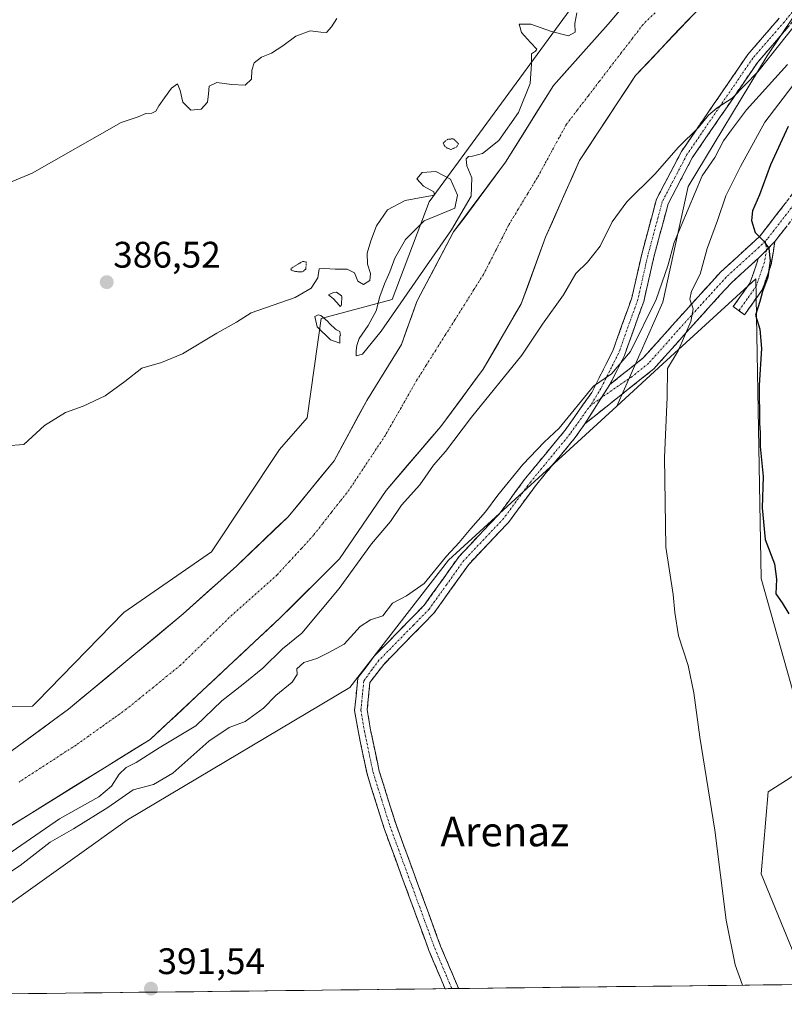
# Model space of a CAD drawing. Units: metres. Extents: x 580293 to 583738, y 4717330 to 4719684.
# Drawn here: x 582849 to 583057, y 4717357 to 4717624 of the extents above; entities that cross this region are included whole.
import ezdxf
from ezdxf.enums import TextEntityAlignment as Align

# ---------------------------------------------------------------- set-up
doc = ezdxf.new("R2010")
doc.units = ezdxf.units.M
doc.header["$MEASUREMENT"] = 0
for name, pattern in [('TRAZO_Y_PUNTO', [1, 0.5, -0.25, 0, -0.25]), ('TRAZOS2', [0.375, 0.25, -0.125]), ('TRAZOSX2', [1.5, 1, -0.5])]:
    doc.linetypes.add(name, pattern=pattern)
for name, color, linetype, lineweight in [('Arbolado forestal CxS', 92, 'Continuous', 0), ('Camino', 19, 'TRAZOSX2', 0), ('Camino Cxs', 19, 'Continuous', 0), ('Camino eje', 19, 'TRAZO_Y_PUNTO', 0), ('Carátula', 7, 'Continuous', 5), ('Corriente natural Cxs', 5, 'Continuous', 13), ('Corriente natural eje', 5, 'TRAZO_Y_PUNTO', 0), ('Corriente natural superficial', 5, 'Continuous', 13), ('Cultivos herbáceos CxS', 92, 'Continuous', 0), ('Curva de nivel maestra', 36, 'Continuous', 30), ('Curva de nivel normal', 36, 'Continuous', 0), ('Curva de nivel normal depresión', 36, 'TRAZOS2', 0), ('Matorral CxS', 135, 'Continuous', 0), ('Municipio CxS', 142, 'Continuous', 0), ('Punto de cota en terreno', 7, 'Continuous', 0), ('Rótulo de punto de cota en terreno', 19, 'Continuous', 0), ('Suelo desnudo CxS', 43, 'Continuous', 0), ('Texto cartográfico', 19, 'Continuous', 0)]:
    doc.layers.add(name, color=color, linetype=linetype, lineweight=lineweight)
doc.styles.add('Arial', font='txt', dxfattribs={"height": 0.2})

# ---------------------------------------------------------------- blocks, each defined once
blk = doc.blocks.new('*U151')
at = {"layer": 'Cultivos herbáceos CxS', "color": 92, "linetype": 'Continuous', "lineweight": 0}
blk.add_polyline3d([(582824.5087, 4717854.2863, 392.4946), (582868.1011, 4717792.7135, 393.8095), (582946.3107, 4717761.9263, 392.956), (582989.9035, 4717749.0975, 391.9919), (583032.2125, 4717737.5519, 386.9532), (583046.3165, 4717719.5941, 385.721), (583030.9297, 4717670.9069, 384.8394), (582960.4105, 4717574.6431, 385.4135), (582950.4023, 4717548.1645, 383.8851), (582931.1699, 4717543.0343, 385.3916), (582927.3227, 4717516.0973, 383.8622), (582919.8293, 4717507.5175, 383.3859), (582901.4315, 4717479.7591, 383.0628), (582877.6765, 4717463.3089, 383.43), (582854.0257, 4717439.1237, 383.004), (582852.8675, 4717437.9393, 383.0812), (582838.8531, 4717437.8493, 383.6487)], dxfattribs=at)
blk = doc.blocks.new('*U152')
at = {"layer": 'Matorral CxS', "color": 135, "linetype": 'Continuous', "lineweight": 0}
blk.add_polyline3d([(583062.65, 4717362.5, 398.13), (583050.43, 4717392.51, 397.25), (583052.33, 4717414.75, 398.44), (583064.53, 4717422.48, 402.72), (583050.43, 4717472.51, 400.23), (583048.99, 4717553.8, 400.3), (583023.78, 4717530.71, 395.2), (583011.27, 4717519.25, 393.8), (583023.72, 4717547.48, 393.73), (583030.6, 4717578.78, 390.35), (583051.99, 4717614.23, 387.78), (583091.87, 4717673.63, 386.83)], dxfattribs=at)
blk = doc.blocks.new('5PATER')
at = {"layer": 'Carátula', "linetype": 'Continuous', "lineweight": 5}
h = blk.add_hatch(color=250, dxfattribs=at)
edge = h.paths.add_edge_path()
edge.add_ellipse((0, 0.01), major_axis=(-1.33, -1.34), ratio=0.999422, start_angle=0, end_angle=360)

msp = doc.modelspace()

# ---------------------------------------------------------------- linework, layer by layer
at = {"layer": 'Arbolado forestal CxS', "color": 92, "linetype": 'Continuous', "lineweight": 0}
for points in [[(582902.3, 4717867.33, 384.3), (582926.68, 4717826.86, 383.47), (582990.94, 4717801.46, 384.46), (583056.17, 4717784.53, 384.51), (583097.1, 4717746.82, 384.14), (583097.53, 4717743.87, 384.23), (583101.68, 4717715.16, 387.45), (583091.87, 4717673.63, 386.83), (583051.99, 4717614.23, 387.78), (583030.6, 4717578.78, 390.35), (583023.72, 4717547.48, 393.73), (583011.27, 4717519.25, 393.8), (582965.67, 4717477.48, 391.17), (582938.88, 4717443.01, 391.77), (582878.62, 4717407.09, 391.7), (582863.71, 4717396.45, 391.71), (582832.25, 4717374, 391.95)], [(582838.85, 4717437.85, 383.65), (582852.87, 4717437.94, 383.08), (582854.03, 4717439.12, 383), (582877.68, 4717463.31, 383.43), (582901.43, 4717479.76, 383.06), (582919.83, 4717507.52, 383.39), (582927.32, 4717516.1, 383.86), (582931.17, 4717543.03, 385.39), (582950.4, 4717548.16, 383.89), (582960.41, 4717574.64, 385.41), (583030.93, 4717670.91, 384.84), (583046.32, 4717719.59, 385.72), (583032.21, 4717737.55, 386.95), (582989.9, 4717749.1, 391.99), (582946.31, 4717761.93, 392.96), (582868.1, 4717792.71, 393.81), (582824.51, 4717854.29, 392.49)], [(582824.51, 4717854.29, 392.49), (582868.1, 4717792.71, 393.81), (582946.31, 4717761.93, 392.96), (582989.9, 4717749.1, 391.99), (583032.21, 4717737.55, 386.95), (583046.32, 4717719.59, 385.72), (583030.93, 4717670.91, 384.84), (582960.41, 4717574.64, 385.41), (582950.4, 4717548.16, 383.89), (582931.17, 4717543.03, 385.39), (582927.32, 4717516.1, 383.86), (582919.83, 4717507.52, 383.39), (582901.43, 4717479.76, 383.06), (582877.68, 4717463.31, 383.43), (582854.03, 4717439.12, 383), (582852.87, 4717437.94, 383.08), (582838.85, 4717437.85, 383.65)], [(583097.53, 4717743.87, 384.23), (583101.68, 4717715.16, 387.45), (583091.87, 4717673.63, 386.83), (583051.99, 4717614.23, 387.78), (583030.6, 4717578.78, 390.35), (583023.72, 4717547.48, 393.73), (583011.27, 4717519.25, 393.8)], [(583020.8, 4717636.8, 380.58), (583008.92, 4717622.8, 380.42), (582994.07, 4717606.14, 382.29), (582981.13, 4717585.37, 381.35), (582967.05, 4717566.47, 382.12), (582957.1, 4717547.61, 380.92), (582952.9, 4717535.93, 380.92), (582943.47, 4717520.83, 381.02), (582934.62, 4717504.42, 381.55), (582922.2, 4717489.28, 382.38), (582908.25, 4717476.01, 381.7), (582893.74, 4717462.92, 381.41), (582862.64, 4717437.1, 381.5), (582846.06, 4717424.93, 381.14)], [(583020.8, 4717636.8, 380.58), (583008.92, 4717622.8, 380.42), (582994.07, 4717606.14, 382.29), (582981.13, 4717585.37, 381.35), (582967.05, 4717566.47, 382.12), (582957.1, 4717547.61, 380.92), (582952.9, 4717535.93, 380.92), (582943.47, 4717520.83, 381.02), (582934.62, 4717504.42, 381.55), (582922.2, 4717489.28, 382.38), (582908.25, 4717476.01, 381.7), (582893.74, 4717462.92, 381.41), (582862.64, 4717437.1, 381.5), (582846.06, 4717424.93, 381.14)], [(582839.29, 4717400.72, 382.57), (582884.81, 4717428.93, 384.85), (582920.14, 4717461.93, 382.57), (582936.13, 4717477.84, 384.3), (582948.71, 4717496.36, 383.83), (582963.56, 4717513.76, 383.81), (582975.05, 4717529.26, 383.73), (582985.38, 4717547, 382.89), (582991.97, 4717565.08, 382.04), (583001.15, 4717585.82, 381.66), (583016.32, 4717608.86, 381.8), (583037.12, 4717630.83, 381)], [(583037.12, 4717630.83, 381), (583016.32, 4717608.86, 381.8), (583001.15, 4717585.82, 381.66), (582991.97, 4717565.08, 382.04), (582985.38, 4717547, 382.89), (582975.05, 4717529.26, 383.73), (582963.56, 4717513.76, 383.81), (582948.71, 4717496.36, 383.83), (582936.13, 4717477.84, 384.3), (582920.14, 4717461.93, 382.57), (582884.81, 4717428.93, 384.85), (582839.29, 4717400.72, 382.57)], [(583011.27, 4717519.25, 393.8), (582965.67, 4717477.48, 391.17), (582938.88, 4717443.01, 391.77), (582878.62, 4717407.09, 391.7), (582863.71, 4717396.45, 391.71), (582832.25, 4717374, 391.95), (582817.85, 4717373.23, 391.6), (582783.93, 4717365.68, 391.14), (582771.29, 4717359.47, 390.69), (582708.99, 4717373.85, 388.21), (582666.33, 4717386.4, 385.3), (582624.09, 4717398.82, 385.13), (582599.12, 4717394.25, 384.46), (582598.2, 4717378.94, 384.28), (582606.76, 4717357.11, 384.38)]]:
    msp.add_polyline3d(points, dxfattribs=at)
at = {"layer": 'Camino', "color": 19, "linetype": 'TRAZOSX2', "lineweight": 0}
for points in [[(583066.42, 4717633.01), (583057.93, 4717622.27), (583049.46, 4717612.52), (583031.74, 4717586.58), (583025.18, 4717574.08), (583021.31, 4717559.64), (583018.58, 4717547.65), (583013.32, 4717532.95), (583009.37, 4717525.11)], [(582964.72, 4717361.34), (582960.36, 4717371.67), (582948.21, 4717404.77), (582943.57, 4717419.55), (582941.21, 4717430.78), (582940.21, 4717436.78), (582940.96, 4717444.56), (582941.07, 4717445.61), (582945.51, 4717451.47), (582959.08, 4717465.3), (582968.52, 4717478.53), (582979.3, 4717489.89), (582986.52, 4717499.72), (582997.28, 4717512.77), (583004.5, 4717522.98), (583010.21, 4717534.29), (583015.33, 4717548.6), (583018.03, 4717560.45), (583022.01, 4717575.32), (583028.83, 4717588.33), (583046.78, 4717614.59), (583055.32, 4717624.43)], [(583009.37, 4717525.11), (583018.44, 4717532.34), (583029.95, 4717545.21), (583039.43, 4717555.63), (583050.03, 4717565.3), (583059.67, 4717577.78), (583069.87, 4717590.64), (583093.45, 4717616.58), (583099.06, 4717619.07), (583101.49, 4717619.09), (583106.21, 4717617.07), (583107.02, 4717610.33), (583106.92, 4717601.69), (583109.48, 4717592.69), (583110.65, 4717590.75), (583112.91, 4717588.63), (583115.37, 4717585.92), (583123.13, 4717584.04), (583133.09, 4717584.3), (583143.69, 4717586.16), (583150.84, 4717585.75), (583160.1, 4717584.56), (583173.64, 4717583.25)], [(583173.53, 4717581.25), (583159.87, 4717582.57), (583150.65, 4717583.76), (583143.81, 4717584.15), (583133.29, 4717582.31), (583122.92, 4717582.04), (583114.31, 4717584.12), (583111.48, 4717587.22), (583109.26, 4717589.32), (583107.1, 4717590.99), (583102.79, 4717600.97), (583102.9, 4717610.1), (583102.4, 4717614.22), (583100.67, 4717614.97), (583099.95, 4717614.96), (583095.91, 4717613.17), (583073, 4717587.97), (583062.91, 4717575.24), (583054.12, 4717563.86)], [(583054.12, 4717563.86), (583053.11, 4717557.63), (583050.73, 4717550.86), (583045.92, 4717544.05), (583044.38, 4717545.14)], [(583049.55, 4717559.29), (583042.34, 4717552.72), (583033.01, 4717542.46), (583021.28, 4717529.34), (583002.63, 4717514.48)], [(583044.38, 4717545.14), (583042.83, 4717546.23), (583047.34, 4717552.6), (583049.43, 4717558.57), (583049.55, 4717559.29)], [(583002.63, 4717514.48), (582999.97, 4717510.72), (582989.19, 4717497.64), (582981.9, 4717487.72), (582971.14, 4717476.37), (582961.68, 4717463.12), (582953.19, 4717454.46), (582948.08, 4717449.25), (582944.34, 4717444.33), (582943.62, 4717436.9), (582944.52, 4717431.51), (582946.88, 4717420.29), (582951.42, 4717405.86), (582963.5, 4717372.91), (582968.38, 4717361.38)], [(582966.55, 4717361.36), (582964.72, 4717361.34)], [(582968.38, 4717361.38), (582966.55, 4717361.36)]]:
    msp.add_lwpolyline(points, dxfattribs=at)
at = {"layer": 'Camino Cxs', "color": 19, "linetype": 'Continuous', "lineweight": 0}
for points in [[(583054.12, 4717563.86), (583049.55, 4717559.29)], [(583009.37, 4717525.11), (583002.63, 4717514.48)]]:
    msp.add_lwpolyline(points, dxfattribs=at)
for points in [[(583057.93, 4717622.27, 385.07), (583055.11, 4717619.02, 384.7), (583052.28, 4717615.77, 384.87), (583049.46, 4717612.52, 384.86), (583046.93, 4717608.81, 384.8), (583044.4, 4717605.11, 385.13), (583041.87, 4717601.4, 385.25), (583039.33, 4717597.7, 385.51), (583036.8, 4717593.99, 385.51), (583034.27, 4717590.29, 385.86), (583031.74, 4717586.58, 386.22), (583029.55, 4717582.41, 386.86), (583027.37, 4717578.25, 386.96), (583025.18, 4717574.08, 386.97), (583023.89, 4717569.27, 387.37), (583022.6, 4717564.45, 387.75), (583021.31, 4717559.64, 387.59), (583020.4, 4717555.64, 387.8), (583019.49, 4717551.65, 388.13), (583018.58, 4717547.65, 388.65), (583017.27, 4717543.98, 389.02), (583015.95, 4717540.3, 389.17), (583014.64, 4717536.63, 389.51), (583013.32, 4717532.95, 389.83), (583011.35, 4717529.03, 389.91), (583009.37, 4717525.11, 390.27), (583007.12, 4717521.57, 390.5), (583004.88, 4717518.02, 390.58), (583002.63, 4717514.48, 390.82), (582999.97, 4717510.72, 391.23), (582997.28, 4717507.45, 391.35), (582994.58, 4717504.18, 391.46), (582991.89, 4717500.91, 391.42), (582989.19, 4717497.64, 391.61), (582986.76, 4717494.33, 391.65), (582984.33, 4717491.03, 391.68), (582981.9, 4717487.72, 391.65), (582979.21, 4717484.88, 391.61), (582976.52, 4717482.05, 391.62), (582973.83, 4717479.21, 391.58), (582971.14, 4717476.37, 391.44), (582968.78, 4717473.06, 391.48), (582966.41, 4717469.75, 391.46), (582964.05, 4717466.43, 391.51), (582961.68, 4717463.12, 391.6), (582958.85, 4717460.23, 391.5), (582956.02, 4717457.35, 391.43), (582953.19, 4717454.46, 391.48), (582950.64, 4717451.86, 391.53), (582948.08, 4717449.25, 391.64), (582946.21, 4717446.79, 391.7), (582944.34, 4717444.33, 391.78), (582943.98, 4717440.62, 391.85), (582943.62, 4717436.9, 391.86), (582944.07, 4717434.21, 391.93), (582944.52, 4717431.51, 391.93), (582945.31, 4717427.77, 391.92), (582946.09, 4717424.03, 391.96), (582946.88, 4717420.29, 391.94), (582948.02, 4717416.68, 391.92), (582949.15, 4717413.08, 391.9), (582950.29, 4717409.47, 391.85), (582951.42, 4717405.86, 391.84), (582952.93, 4717401.74, 391.8), (582954.44, 4717397.62, 391.79), (582955.95, 4717393.5, 391.82), (582957.46, 4717389.39, 391.8), (582958.97, 4717385.27, 391.8), (582960.48, 4717381.15, 391.8), (582961.99, 4717377.03, 391.79), (582963.5, 4717372.91, 391.78), (582965.12, 4717369.09, 391.71), (582966.73, 4717365.27, 391.7), (582968.35, 4717361.46, 391.7), (582968.38, 4717361.38, 391.7), (582964.72, 4717361.34, 391.63), (582963.27, 4717364.78, 391.63), (582961.81, 4717368.22, 391.64), (582960.36, 4717371.67, 391.71), (582958.84, 4717375.81, 391.75), (582957.32, 4717379.95, 391.77), (582955.8, 4717384.08, 391.74), (582954.29, 4717388.22, 391.71), (582952.77, 4717392.36, 391.72), (582951.25, 4717396.5, 391.71), (582949.73, 4717400.63, 391.72), (582948.21, 4717404.77, 391.74), (582947.05, 4717408.47, 391.7), (582945.89, 4717412.16, 391.7), (582944.73, 4717415.86, 391.74), (582943.57, 4717419.55, 391.73), (582942.78, 4717423.29, 391.69), (582942, 4717427.04, 391.64), (582941.21, 4717430.78, 391.61), (582940.71, 4717433.78, 391.62), (582940.21, 4717436.78, 391.61), (582940.59, 4717440.67, 391.59), (582940.96, 4717444.56, 391.56), (582941.07, 4717445.61, 391.55), (582943.29, 4717448.54, 391.54), (582945.51, 4717451.47, 391.46), (582948.9, 4717454.93, 391.17), (582952.3, 4717458.39, 391.11), (582955.69, 4717461.84, 391), (582959.08, 4717465.3, 390.98), (582961.44, 4717468.61, 390.95), (582963.8, 4717471.92, 390.8), (582966.16, 4717475.22, 390.92), (582968.52, 4717478.53, 390.94), (582971.22, 4717481.37, 390.77), (582973.91, 4717484.21, 390.72), (582976.61, 4717487.05, 390.8), (582979.3, 4717489.89, 390.78), (582981.71, 4717493.17, 391.01), (582984.11, 4717496.44, 390.82), (582986.52, 4717499.72, 391.2), (582989.21, 4717502.98, 390.96), (582991.9, 4717506.25, 390.43), (582994.59, 4717509.51, 390.24), (582997.28, 4717512.77, 390.08), (582999.69, 4717516.17, 390.04), (583002.09, 4717519.58, 390.14), (583004.5, 4717522.98, 389.91), (583006.4, 4717526.75, 389.72), (583008.31, 4717530.52, 389.4), (583010.21, 4717534.29, 389.23), (583011.49, 4717537.87, 389.01), (583012.77, 4717541.45, 388.65), (583014.05, 4717545.02, 388.29), (583015.33, 4717548.6, 388.04), (583016.23, 4717552.55, 387.73), (583017.13, 4717556.5, 387.38), (583018.03, 4717560.45, 387.15), (583019.03, 4717564.17, 387), (583020.02, 4717567.89, 386.9), (583021.02, 4717571.6, 386.83), (583022.01, 4717575.32, 386.5), (583024.28, 4717579.66, 385.99), (583026.56, 4717583.99, 386.25), (583028.83, 4717588.33, 385.46), (583031.39, 4717592.08, 384.91), (583033.96, 4717595.83, 384.59), (583036.52, 4717599.58, 384.61), (583039.09, 4717603.34, 384.23), (583041.65, 4717607.09, 384.07), (583044.22, 4717610.84, 384.09), (583046.78, 4717614.59, 384.36), (583049.63, 4717617.87, 384.25), (583052.47, 4717621.15, 384.6), (583055.32, 4717624.43, 384.44)], [(583057.05, 4717567.65, 401.52), (583054.12, 4717563.86, 400.65), (583051.84, 4717561.58, 399.7), (583049.55, 4717559.29, 398.91), (583045.95, 4717556.01, 398.11), (583042.34, 4717552.72, 396.94), (583039.23, 4717549.3, 396.44), (583036.12, 4717545.88, 395.78), (583033.01, 4717542.46, 395.24), (583030.08, 4717539.18, 394.84), (583027.15, 4717535.9, 394.31), (583024.21, 4717532.62, 393.76), (583021.28, 4717529.34, 393.72), (583017.55, 4717526.37, 392.51), (583013.82, 4717523.4, 392.06), (583010.09, 4717520.42, 391.87), (583006.36, 4717517.45, 390.84), (583002.63, 4717514.48, 390.82), (583004.88, 4717518.02, 390.58), (583007.12, 4717521.57, 390.5), (583009.37, 4717525.11, 390.27), (583012.39, 4717527.52, 390.36), (583015.42, 4717529.93, 390.53), (583018.44, 4717532.34, 391.25), (583021.32, 4717535.56, 392.12), (583024.2, 4717538.78, 392.88), (583027.07, 4717541.99, 393.98), (583029.95, 4717545.21, 394.52), (583033.11, 4717548.68, 395.13), (583036.27, 4717552.16, 395.73), (583039.43, 4717555.63, 396.38), (583042.96, 4717558.85, 397.51), (583046.5, 4717562.08, 398.61), (583050.03, 4717565.3, 399.77), (583052.44, 4717568.42, 400.87), (583054.85, 4717571.54, 401.58), (583057.26, 4717574.66, 402.43)]]:
    msp.add_polyline3d(points, dxfattribs=at)
msp.add_polyline3d([(583049.55, 4717559.29, 398.91), (583051.84, 4717561.58, 399.7), (583054.12, 4717563.86, 400.65), (583053.62, 4717560.75, 400.47), (583053.11, 4717557.63, 400.26), (583051.92, 4717554.25, 400.02), (583050.73, 4717550.86, 399.87), (583048.33, 4717547.46, 398.81), (583045.92, 4717544.05, 397.8), (583042.83, 4717546.23, 397.34), (583045.09, 4717549.42, 397.69), (583047.34, 4717552.6, 398.56), (583048.39, 4717555.59, 398.79), (583049.43, 4717558.57, 398.8), (583049.55, 4717559.29, 398.91)], close=True, dxfattribs=at)
at = {"layer": 'Camino eje', "color": 19, "linetype": 'TRAZO_Y_PUNTO', "lineweight": 0}
for points in [[(583060.87, 4717628.72), (583056.63, 4717623.35), (583052.39, 4717618.48), (583048.12, 4717613.56), (583039.15, 4717600.43), (583030.29, 4717587.46), (583027.01, 4717581.21), (583023.6, 4717574.7), (583021.61, 4717567.27), (583019.67, 4717560.05), (583016.96, 4717548.13), (583011.77, 4717533.62), (583009.79, 4717529.7), (583006.94, 4717524.05), (583004.16, 4717519.39)], [(583061.29, 4717576.51), (583052.08, 4717564.58), (583051.56, 4717564.04)], [(583051.56, 4717564.04), (583049.79, 4717562.3), (583040.89, 4717554.18), (583031.48, 4717543.84), (583019.86, 4717530.84), (583015.33, 4717527.23), (583008.07, 4717522.26), (583007.12, 4717521.57)], [(583051.56, 4717564.04), (583051.84, 4717561.58)], [(583051.84, 4717561.58), (583051.3, 4717558.28), (583050.23, 4717555.12), (583049.04, 4717551.73), (583046.63, 4717548.33), (583044.38, 4717545.14)], [(583007.12, 4717521.57), (583004.16, 4717519.39)], [(583004.16, 4717519.39), (583003.57, 4717518.73), (582998.63, 4717511.75), (582987.86, 4717498.68), (582980.6, 4717488.81), (582975.22, 4717483.13), (582969.83, 4717477.45), (582965.11, 4717470.84), (582960.38, 4717464.21), (582956.14, 4717459.88), (582946.8, 4717450.36), (582944.93, 4717447.9), (582942.68, 4717444.71), (582942.29, 4717440.73), (582941.92, 4717436.84), (582942.87, 4717431.12), (582944.03, 4717425.59), (582945.22, 4717419.95), (582947.55, 4717412.53), (582949.82, 4717405.32), (582955.86, 4717388.84), (582961.93, 4717372.29), (582964.11, 4717367.12), (582966.55, 4717361.36)]]:
    msp.add_lwpolyline(points, dxfattribs=at)
at = {"layer": 'Corriente natural Cxs', "color": 5, "linetype": 'Continuous', "lineweight": 13}
for points in [[(583031.18, 4717624.55, 380.66), (583028.21, 4717621.41, 380.98), (583025.23, 4717618.28, 380.99), (583022.26, 4717615.14, 380.96), (583019.29, 4717612, 381), (583016.32, 4717608.86, 380.92), (583013.79, 4717605.02, 381.18), (583011.26, 4717601.18, 381.11), (583008.74, 4717597.34, 381.24), (583006.21, 4717593.5, 381.36), (583003.68, 4717589.66, 380.96), (583001.15, 4717585.82, 380.75), (582999.31, 4717581.67, 380.83), (582997.48, 4717577.52, 380.91), (582995.64, 4717573.38, 380.98), (582993.81, 4717569.23, 381.28), (582991.97, 4717565.08, 381.16), (582990.32, 4717560.56, 380.92), (582988.68, 4717556.04, 381.09), (582987.03, 4717551.52, 381.14), (582985.38, 4717547, 381.44), (582983.31, 4717543.45, 381.75), (582981.25, 4717539.9, 381.24), (582979.18, 4717536.36, 381.58), (582977.12, 4717532.81, 381.64), (582975.05, 4717529.26, 381.92), (582972.18, 4717525.39, 382), (582969.31, 4717521.51, 382.22), (582966.43, 4717517.64, 381.95), (582963.56, 4717513.76, 382.2), (582960.59, 4717510.28, 382.14), (582957.62, 4717506.8, 382.33), (582954.65, 4717503.32, 382.27), (582951.68, 4717499.84, 382.18), (582948.71, 4717496.36, 382.47), (582946.19, 4717492.66, 382.57), (582943.68, 4717488.95, 382.34), (582941.16, 4717485.25, 381.71), (582938.65, 4717481.54, 382.08), (582936.13, 4717477.84, 381.88), (582932.93, 4717474.66, 381.73), (582929.73, 4717471.48, 381.54), (582926.54, 4717468.29, 381.35), (582923.34, 4717465.11, 381.58), (582920.14, 4717461.93, 381.66), (582916.61, 4717458.63, 381.79), (582913.07, 4717455.33, 381.93), (582909.54, 4717452.03, 382.05), (582906.01, 4717448.73, 382), (582902.48, 4717445.43, 381.87), (582898.94, 4717442.13, 381.53), (582895.41, 4717438.83, 381.02), (582891.88, 4717435.53, 381.19), (582888.34, 4717432.23, 381.43), (582884.81, 4717428.93, 382.04), (582880.67, 4717426.37, 382.37), (582876.53, 4717423.8, 383.27), (582872.4, 4717421.24, 382.13), (582868.26, 4717418.67, 381.86), (582864.12, 4717416.11, 381.72), (582859.98, 4717413.54, 381.58), (582855.84, 4717410.98, 381.74), (582851.7, 4717408.41, 381.99), (582847.57, 4717405.85, 381.85)], [(582849.38, 4717427.36, 382.03), (582852.69, 4717429.8, 381.97), (582856.01, 4717432.23, 382.13), (582859.32, 4717434.67, 382.31), (582862.64, 4717437.1, 382.01), (582866.1, 4717439.97, 382.21), (582869.55, 4717442.84, 382.47), (582873.01, 4717445.71, 382.56), (582876.46, 4717448.58, 382.29), (582879.92, 4717451.44, 382.4), (582883.37, 4717454.31, 382.33), (582886.83, 4717457.18, 382.07), (582890.28, 4717460.05, 382.02), (582893.74, 4717462.92, 382.02), (582897.37, 4717466.19, 382.04), (582901, 4717469.47, 382.07), (582904.62, 4717472.74, 382.14), (582908.25, 4717476.01, 382.06), (582911.74, 4717479.33, 381.58), (582915.23, 4717482.65, 381.8), (582918.71, 4717485.96, 382.19), (582922.2, 4717489.28, 382.44), (582925.31, 4717493.07, 382.23), (582928.41, 4717496.85, 381.86), (582931.52, 4717500.64, 381.7), (582934.62, 4717504.42, 381.63), (582936.83, 4717508.52, 381.73), (582939.05, 4717512.63, 382), (582941.26, 4717516.73, 381.34), (582943.47, 4717520.83, 381.66), (582945.83, 4717524.61, 382.25), (582948.19, 4717528.38, 382.01), (582950.54, 4717532.16, 381.99), (582952.9, 4717535.93, 381.89), (582954.3, 4717539.82, 381.97), (582955.7, 4717543.72, 381.72), (582957.1, 4717547.61, 382.84), (582959.09, 4717551.38, 383.06), (582961.08, 4717555.15, 382.72), (582963.07, 4717558.93, 383.01), (582965.06, 4717562.7, 383.31), (582967.05, 4717566.47, 383.35), (582969.87, 4717570.25, 383.27), (582972.68, 4717574.03, 383.08), (582975.5, 4717577.81, 382.75), (582978.31, 4717581.59, 382.31), (582981.13, 4717585.37, 381.97), (582983.72, 4717589.52, 382.44), (582986.31, 4717593.68, 382.29), (582988.89, 4717597.83, 382.51), (582991.48, 4717601.99, 382.18), (582994.07, 4717606.14, 382.55), (582997.04, 4717609.47, 382.47), (583000.01, 4717612.8, 382.17), (583002.98, 4717616.14, 382.01), (583005.95, 4717619.47, 381.71), (583008.92, 4717622.8, 381.45), (583011.89, 4717626.3, 380.78)]]:
    msp.add_polyline3d(points, dxfattribs=at)
at = {"layer": 'Corriente natural eje', "color": 5, "linetype": 'TRAZO_Y_PUNTO', "lineweight": 0}
msp.add_polyline3d([(583021.63, 4717625.9, 380.47), (583018.39, 4717622.73, 380.46), (583015.43, 4717618.87, 380.46), (583012.46, 4717615, 380.52), (583009.5, 4717611.14, 380.66), (583006.53, 4717607.28, 380.91), (583003.57, 4717603.42, 381.32), (583000.6, 4717599.55, 381.54), (582997.64, 4717595.69, 381.56), (582995.66, 4717592.06, 381.39), (582993.68, 4717588.43, 381.24), (582991.69, 4717584.79, 381.12), (582989.71, 4717581.16, 381.01), (582987.12, 4717576.88, 380.98), (582984.54, 4717572.61, 381.09), (582981.95, 4717568.33, 381.24), (582980.25, 4717564.98, 381.26), (582978.54, 4717561.64, 381.26), (582976.84, 4717558.29, 381.26), (582975.13, 4717554.94, 381.24), (582972.54, 4717550.84, 381.2), (582969.96, 4717546.74, 381.14), (582967.37, 4717542.64, 381.01), (582964.78, 4717538.54, 380.97), (582962.19, 4717534.44, 381.03), (582959.61, 4717530.34, 381.12), (582957.02, 4717526.24, 381.18), (582954.9, 4717522.51, 381.24), (582952.78, 4717518.79, 381.18), (582950.65, 4717515.06, 381.16), (582948.53, 4717511.33, 381.23), (582946.08, 4717507.65, 381.34), (582943.63, 4717503.97, 381.45), (582941.18, 4717500.28, 381.56), (582938.73, 4717496.6, 381.65), (582936.32, 4717493.53, 381.67), (582933.91, 4717490.46, 381.69), (582931.5, 4717487.38, 381.74), (582929.09, 4717484.31, 381.76), (582925.81, 4717480.71, 381.64), (582922.52, 4717477.12, 381.5), (582919.24, 4717473.52, 381.44), (582915.99, 4717470.63, 381.54), (582912.73, 4717467.73, 381.65), (582909.48, 4717464.84, 381.73), (582906.22, 4717461.94, 381.74), (582902.92, 4717458.72, 381.61), (582899.62, 4717455.5, 381.37), (582896.32, 4717452.27, 381.03), (582893.02, 4717449.05, 381.11), (582889.34, 4717446.06, 381.2), (582885.67, 4717443.07, 381.14), (582881.99, 4717440.08, 380.98), (582878.31, 4717437.09, 381.05), (582874.91, 4717434.67, 381.06), (582871.51, 4717432.24, 381.29), (582868.1, 4717429.82, 381.42), (582864.7, 4717427.39, 381.43), (582860.84, 4717424.89, 381.32), (582856.97, 4717422.38, 381.16), (582853.11, 4717419.88, 381.3), (582849.25, 4717417.37, 381.25)], dxfattribs=at)
at = {"layer": 'Corriente natural superficial', "color": 5, "linetype": 'Continuous', "lineweight": 13}
for points in [[(583031.18, 4717624.55, 380.66), (583028.21, 4717621.41, 380.98), (583025.23, 4717618.28, 380.99), (583022.26, 4717615.14, 380.96), (583019.29, 4717612, 381), (583016.32, 4717608.86, 380.92), (583013.79, 4717605.02, 381.18), (583011.26, 4717601.18, 381.11), (583008.74, 4717597.34, 381.24), (583006.21, 4717593.5, 381.36), (583003.68, 4717589.66, 380.96), (583001.15, 4717585.82, 380.75), (582999.31, 4717581.67, 380.83), (582997.48, 4717577.52, 380.91), (582995.64, 4717573.38, 380.98), (582993.81, 4717569.23, 381.28), (582991.97, 4717565.08, 381.16), (582990.32, 4717560.56, 380.92), (582988.68, 4717556.04, 381.09), (582987.03, 4717551.52, 381.14), (582985.38, 4717547, 381.44), (582983.31, 4717543.45, 381.75), (582981.25, 4717539.9, 381.24), (582979.18, 4717536.36, 381.58), (582977.12, 4717532.81, 381.64), (582975.05, 4717529.26, 381.92), (582972.18, 4717525.39, 382), (582969.31, 4717521.51, 382.22), (582966.43, 4717517.64, 381.95), (582963.56, 4717513.76, 382.2), (582960.59, 4717510.28, 382.14), (582957.62, 4717506.8, 382.33), (582954.65, 4717503.32, 382.27), (582951.68, 4717499.84, 382.18), (582948.71, 4717496.36, 382.47), (582946.19, 4717492.66, 382.57), (582943.68, 4717488.95, 382.34), (582941.16, 4717485.25, 381.71), (582938.65, 4717481.54, 382.08), (582936.13, 4717477.84, 381.88), (582932.93, 4717474.66, 381.73), (582929.73, 4717471.48, 381.54), (582926.54, 4717468.29, 381.35), (582923.34, 4717465.11, 381.58), (582920.14, 4717461.93, 381.66), (582916.61, 4717458.63, 381.79), (582913.07, 4717455.33, 381.93), (582909.54, 4717452.03, 382.05), (582906.01, 4717448.73, 382), (582902.48, 4717445.43, 381.87), (582898.94, 4717442.13, 381.53), (582895.41, 4717438.83, 381.02), (582891.88, 4717435.53, 381.19), (582888.34, 4717432.23, 381.43), (582884.81, 4717428.93, 382.04), (582880.67, 4717426.37, 382.37), (582876.53, 4717423.8, 383.27), (582872.4, 4717421.24, 382.13), (582868.26, 4717418.67, 381.86), (582864.12, 4717416.11, 381.72), (582859.98, 4717413.54, 381.58), (582855.84, 4717410.98, 381.74), (582851.7, 4717408.41, 381.99), (582847.57, 4717405.85, 381.85)], [(582849.38, 4717427.36, 382.03), (582852.69, 4717429.8, 381.97), (582856.01, 4717432.23, 382.13), (582859.32, 4717434.67, 382.31), (582862.64, 4717437.1, 382.01), (582866.1, 4717439.97, 382.21), (582869.55, 4717442.84, 382.47), (582873.01, 4717445.71, 382.56), (582876.46, 4717448.58, 382.29), (582879.92, 4717451.44, 382.4), (582883.37, 4717454.31, 382.33), (582886.83, 4717457.18, 382.07), (582890.28, 4717460.05, 382.02), (582893.74, 4717462.92, 382.02), (582897.37, 4717466.19, 382.04), (582901, 4717469.47, 382.07), (582904.62, 4717472.74, 382.14), (582908.25, 4717476.01, 382.06), (582911.74, 4717479.33, 381.58), (582915.23, 4717482.65, 381.8), (582918.71, 4717485.96, 382.19), (582922.2, 4717489.28, 382.44), (582925.31, 4717493.07, 382.23), (582928.41, 4717496.85, 381.86), (582931.52, 4717500.64, 381.7), (582934.62, 4717504.42, 381.63), (582936.83, 4717508.52, 381.73), (582939.05, 4717512.63, 382), (582941.26, 4717516.73, 381.34), (582943.47, 4717520.83, 381.66), (582945.83, 4717524.61, 382.25), (582948.19, 4717528.38, 382.01), (582950.54, 4717532.16, 381.99), (582952.9, 4717535.93, 381.89), (582954.3, 4717539.82, 381.97), (582955.7, 4717543.72, 381.72), (582957.1, 4717547.61, 382.84), (582959.09, 4717551.38, 383.06), (582961.08, 4717555.15, 382.72), (582963.07, 4717558.93, 383.01), (582965.06, 4717562.7, 383.31), (582967.05, 4717566.47, 383.35), (582969.87, 4717570.25, 383.27), (582972.68, 4717574.03, 383.08), (582975.5, 4717577.81, 382.75), (582978.31, 4717581.59, 382.31), (582981.13, 4717585.37, 381.97), (582983.72, 4717589.52, 382.44), (582986.31, 4717593.68, 382.29), (582988.89, 4717597.83, 382.51), (582991.48, 4717601.99, 382.18), (582994.07, 4717606.14, 382.55), (582997.04, 4717609.47, 382.47), (583000.01, 4717612.8, 382.17), (583002.98, 4717616.14, 382.01), (583005.95, 4717619.47, 381.71), (583008.92, 4717622.8, 381.45), (583011.89, 4717626.3, 380.78)]]:
    msp.add_polyline3d(points, dxfattribs=at)
at = {"layer": 'Cultivos herbáceos CxS', "color": 92, "linetype": 'Continuous', "lineweight": 0}
for points in [[(582824.51, 4717854.29, 392.49), (582868.1, 4717792.71, 393.81), (582946.31, 4717761.93, 392.96), (582989.9, 4717749.1, 391.99), (583032.21, 4717737.55, 386.95), (583046.32, 4717719.59, 385.72), (583030.93, 4717670.91, 384.84), (582960.41, 4717574.64, 385.41), (582950.4, 4717548.16, 383.89), (582931.17, 4717543.03, 385.39), (582927.32, 4717516.1, 383.86), (582919.83, 4717507.52, 383.39), (582901.43, 4717479.76, 383.06), (582877.68, 4717463.31, 383.43), (582854.03, 4717439.12, 383), (582852.87, 4717437.94, 383.08), (582838.85, 4717437.85, 383.65)], [(583062.65, 4717362.5, 398.13), (583050.43, 4717392.51, 397.25), (583052.33, 4717414.75, 398.44), (583064.53, 4717422.48, 402.72), (583050.43, 4717472.51, 400.23), (583048.99, 4717553.8, 400.3), (583023.78, 4717530.71, 395.2), (583011.27, 4717519.25, 393.8)], [(583011.27, 4717519.25, 393.8), (582965.67, 4717477.48, 391.17), (582938.88, 4717443.01, 391.77), (582878.62, 4717407.09, 391.7), (582863.71, 4717396.45, 391.71), (582832.25, 4717374, 391.95), (582817.85, 4717373.23, 391.6), (582783.93, 4717365.68, 391.14), (582771.29, 4717359.47, 390.69), (582708.99, 4717373.85, 388.21), (582666.33, 4717386.4, 385.3), (582624.09, 4717398.82, 385.13), (582599.12, 4717394.25, 384.46), (582598.2, 4717378.94, 384.28), (582606.76, 4717357.11, 384.38)], [(583062.65, 4717362.5, 398.13), (582606.76, 4717357.11, 384.38)]]:
    msp.add_polyline3d(points, dxfattribs=at)
msp.add_polyline3d([(582606.76, 4717357.11, 384.38), (582598.2, 4717378.94, 384.28), (582599.12, 4717394.25, 384.46), (582624.09, 4717398.82, 385.13), (582666.33, 4717386.4, 385.3), (582708.99, 4717373.85, 388.21), (582771.29, 4717359.47, 390.69), (582783.93, 4717365.68, 391.14), (582817.85, 4717373.23, 391.6), (582832.25, 4717374, 391.95), (582863.71, 4717396.45, 391.71), (582878.62, 4717407.09, 391.7), (582938.88, 4717443.01, 391.77), (582965.67, 4717477.48, 391.17), (583011.27, 4717519.25, 393.8), (583023.78, 4717530.71, 395.2), (583048.99, 4717553.8, 400.3), (583050.43, 4717472.51, 400.23), (583064.53, 4717422.48, 402.72), (583052.33, 4717414.75, 398.44), (583050.43, 4717392.51, 397.25), (583062.65, 4717362.5, 398.13), (582606.76, 4717357.11, 384.38)], close=True, dxfattribs=at)
at = {"layer": 'Curva de nivel maestra', "color": 36, "linetype": 'Continuous', "lineweight": 30}
msp.add_polyline3d([(583057.75, 4717595.05, 400), (583052.91, 4717584.64, 400), (583049.91, 4717576.58, 400), (583048.08, 4717572.24, 400), (583047.74, 4717569.61, 400), (583048.74, 4717566.36, 400), (583051.11, 4717564.01, 400), (583052.47, 4717562.01, 400), (583052.88, 4717558.63, 400), (583052.19, 4717554.24, 400), (583050.72, 4717550.3, 400), (583050.04, 4717547.59, 400), (583048.9, 4717543.94, 400), (583050.02, 4717540.1, 400), (583050.46, 4717534.88, 400), (583049.84, 4717524.92, 400), (583049.92, 4717514.6, 400), (583050.16, 4717511.98, 400), (583050.13, 4717508.35, 400), (583050.92, 4717500.19, 400), (583050.64, 4717491.72, 400), (583051.49, 4717483.14, 400), (583054, 4717476.5, 400), (583054.6, 4717472.36, 400), (583054.36, 4717468.39, 400), (583056.14, 4717465.96, 400), (583057.87, 4717462.95, 400)], dxfattribs=at)
at = {"layer": 'Curva de nivel normal', "color": 36, "linetype": 'Continuous', "lineweight": 0}
for points in [[(582838.19, 4717576.34, 390), (582852.76, 4717582.45, 390), (582876.94, 4717596.13, 390), (582881.55, 4717597.64, 390), (582883.61, 4717598.55, 390), (582885.26, 4717598.7, 390), (582886.31, 4717599.19, 390), (582887.15, 4717600.71, 390), (582888.65, 4717602.86, 390), (582890.56, 4717605.43, 390), (582892.21, 4717606.63, 390), (582892.92, 4717604.85, 390), (582893.61, 4717601.64, 390), (582895.84, 4717599.47, 390), (582898.62, 4717599.72, 390), (582900.3, 4717601.68, 390), (582900.64, 4717603.9, 390), (582900.81, 4717606, 390), (582902.89, 4717606.98, 390), (582906.84, 4717606.46, 390), (582910.56, 4717606.23, 390), (582912.23, 4717607.89, 390), (582912.33, 4717610.32, 390), (582912.95, 4717612.34, 390), (582914.97, 4717613.85, 390), (582917.71, 4717614.94, 390), (582920.75, 4717616.9, 390), (582924.26, 4717619.58, 390), (582928.19, 4717621.01, 390), (582931.03, 4717620.67, 390), (582932.54, 4717620.58, 390), (582933.9, 4717622.07, 390), (582935.34, 4717624.37, 390)], [(583000.4, 4717625.86, 385), (582999.9, 4717623.02, 385), (582999.95, 4717620.6, 385), (582998.15, 4717619.67, 385), (582993.57, 4717620.83, 385), (582987.94, 4717622.77, 385), (582984.82, 4717622.82, 385), (582985.42, 4717620.54, 385), (582987.89, 4717617.8, 385), (582989.59, 4717616.07, 385), (582989.25, 4717615.48, 385), (582988.15, 4717614.74, 385), (582988.16, 4717612.03, 385), (582987.81, 4717606.68, 385), (582984.6, 4717598.84, 385), (582979.29, 4717591.31, 385), (582974.84, 4717587.75, 385), (582972.19, 4717586.98, 385), (582971.11, 4717586.92, 385), (582970.41, 4717586.31, 385), (582970.64, 4717584.4, 385), (582971.99, 4717581.19, 385), (582971.79, 4717576.22, 385), (582966.42, 4717567.01, 385), (582956.59, 4717552.89, 385), (582947.39, 4717539.61, 385), (582942.33, 4717533.38, 385), (582940.61, 4717532.88, 385), (582940.65, 4717534.36, 385), (582940.77, 4717535.72, 385), (582941.46, 4717537.61, 385), (582943.91, 4717541.12, 385), (582946.04, 4717545.11, 385), (582947.06, 4717548.96, 385), (582948.34, 4717552.45, 385), (582949.73, 4717555.66, 385), (582951.11, 4717559.34, 385), (582954.03, 4717564.42, 385), (582959.04, 4717569.45, 385), (582964.14, 4717571.54, 385), (582967.41, 4717572.9, 385), (582968.13, 4717576.47, 385), (582966.17, 4717580.75, 385), (582962.26, 4717582.88, 385), (582958.53, 4717582.55, 385), (582957.1, 4717580.9, 385), (582958.87, 4717578.88, 385), (582961.67, 4717577.35, 385), (582961.86, 4717576.46, 385), (582958.78, 4717575.87, 385), (582953.93, 4717574.98, 385), (582949.08, 4717572.43, 385), (582946.12, 4717568.18, 385), (582944.59, 4717564.03, 385), (582943.61, 4717560.75, 385), (582943.71, 4717557.77, 385), (582944.53, 4717555.21, 385), (582944.3, 4717553.28, 385), (582942.57, 4717552.25, 385), (582941.05, 4717553.17, 385), (582940.13, 4717555.37, 385), (582938.19, 4717556.42, 385), (582934.95, 4717556.39, 385), (582932.08, 4717556.6, 385), (582930.59, 4717556.52, 385), (582930.24, 4717554.06, 385), (582928.46, 4717551.23, 385), (582924.11, 4717548.71, 385), (582912.18, 4717544.58, 385), (582908.18, 4717541.98, 385), (582902.85, 4717539.06, 385), (582893.51, 4717533.43, 385), (582887.85, 4717531.05, 385), (582882.51, 4717529.56, 385), (582877.96, 4717525.95, 385), (582872.63, 4717522.08, 385), (582866.62, 4717519.23, 385), (582861.85, 4717517.54, 385), (582856.18, 4717514, 385), (582850.52, 4717508.9, 385), (582845.71, 4717508.49, 385)], [(583060.31, 4717623.54, 385), (583049.46, 4717609.89, 385), (583042.5, 4717602.7, 385), (583038.5, 4717600.12, 385), (583036.17, 4717598.1, 385), (583033.46, 4717594.8, 385), (583028, 4717589.5, 385), (583021.58, 4717582.11, 385), (583013.99, 4717574.62, 385), (583010.04, 4717569.22, 385), (583006.76, 4717562.58, 385), (583003.29, 4717558.25, 385), (583000.15, 4717555.25, 385), (582996.8, 4717549.4, 385), (582991.1, 4717541.5, 385), (582985.51, 4717533.06, 385), (582971.9, 4717516.25, 385), (582964.81, 4717506.92, 385), (582961.59, 4717503.25, 385), (582957.88, 4717497.95, 385), (582952.92, 4717492.39, 385), (582949.95, 4717487.95, 385), (582944.74, 4717481.92, 385), (582935.98, 4717469.79, 385), (582925.92, 4717457.68, 385), (582920.67, 4717453.48, 385), (582915.34, 4717448.23, 385), (582910.03, 4717443.85, 385), (582904.18, 4717439.4, 385), (582897.18, 4717432.61, 385), (582887.21, 4717426.63, 385), (582880.96, 4717422.7, 385), (582878.25, 4717421.33, 385), (582876.37, 4717419.52, 385), (582874.3, 4717416.24, 385), (582870.87, 4717413.32, 385), (582860.25, 4717407.35, 385), (582840.6, 4717393.93, 385)], [(583065.41, 4717614.58, 395), (583051.38, 4717596.24, 395), (583044.76, 4717584.26, 395), (583040.8, 4717576.31, 395), (583038.55, 4717569.6, 395), (583035.8, 4717562.02, 395), (583033.86, 4717555, 395), (583031.52, 4717550.44, 395), (583031.03, 4717548.26, 395), (583031.93, 4717545.67, 395), (583031.33, 4717542.24, 395), (583027.88, 4717534.23, 395), (583025.02, 4717529.42, 395), (583024.96, 4717521.71, 395), (583024.24, 4717505.33, 395), (583024.58, 4717480.99, 395), (583026.56, 4717468.19, 395), (583027, 4717463.3, 395), (583027.99, 4717456.96, 395), (583030.58, 4717448.99, 395), (583032.14, 4717441.56, 395), (583033.74, 4717429.5, 395), (583037.88, 4717404.3, 395), (583040.96, 4717379.88, 395), (583043.37, 4717367.8, 395), (583045.37, 4717362.29, 395)], [(583057.56, 4717611.83, 390), (583046.43, 4717599.62, 390), (583042.34, 4717594.2, 390), (583040.2, 4717591.19, 390), (583037.81, 4717586.67, 390), (583034.44, 4717581.72, 390), (583026.85, 4717563.61, 390), (583025.06, 4717557.25, 390), (583021.95, 4717548.21, 390), (583014.98, 4717534.07, 390), (583009.84, 4717527.99, 390), (583004.92, 4717524.71, 390), (582995.69, 4717513.3, 390), (582991.61, 4717509.49, 390), (582985.79, 4717503.45, 390), (582978.99, 4717495.13, 390), (582975.65, 4717490.6, 390), (582971.66, 4717486.09, 390), (582968.58, 4717482.25, 390), (582965.13, 4717478.59, 390), (582959.02, 4717471.2, 390), (582954.23, 4717467.82, 390), (582950.51, 4717465.88, 390), (582947.85, 4717462.41, 390), (582944.51, 4717461.31, 390), (582941.71, 4717459.5, 390), (582937.4, 4717454.76, 390), (582933.07, 4717452.41, 390), (582929.94, 4717450.88, 390), (582926.48, 4717449.72, 390), (582924.5, 4717448.04, 390), (582924.61, 4717446.54, 390), (582923.3, 4717444.44, 390), (582918.85, 4717440.78, 390), (582915.51, 4717437.39, 390), (582910.51, 4717433.77, 390), (582906.18, 4717432.15, 390), (582900.71, 4717428.48, 390), (582890.97, 4717419.72, 390), (582885.71, 4717416.65, 390), (582880.18, 4717415.22, 390), (582873.31, 4717410.46, 390), (582864.02, 4717404.72, 390), (582857.64, 4717401.06, 390), (582849.52, 4717394.78, 390), (582839.52, 4717388.1, 390)], [(582936.26, 4717546.29, 385), (582936.52, 4717546.53, 385), (582936.64, 4717546.82, 385), (582936.71, 4717548.98, 385), (582936.64, 4717549.17, 385), (582935.25, 4717550.14, 385), (582934.48, 4717550.06, 385), (582933.14, 4717549.46, 385), (582934.45, 4717548.33, 385), (582936, 4717546.62, 385), (582936.26, 4717546.29, 385)], [(582930.3, 4717543.97, 385), (582929.41, 4717543.58, 385), (582930.08, 4717540.78, 385), (582933.7, 4717537.27, 385), (582936.18, 4717536.37, 385), (582936.22, 4717538.28, 385), (582936.34, 4717538.43, 385), (582936.17, 4717539.52, 385), (582935.31, 4717539.98, 385), (582935.03, 4717540.12, 385), (582933.5, 4717541.57, 385), (582932.81, 4717542.28, 385), (582931.04, 4717543.85, 385), (582930.3, 4717543.97, 385)]]:
    msp.add_polyline3d(points, dxfattribs=at)
at = {"layer": 'Curva de nivel normal depresión', "color": 36, "linetype": 'TRAZOS2', "lineweight": 0}
for points in [[(582966.34, 4717588.82, 385), (582967.92, 4717589.56, 385), (582968.32, 4717590.4, 385), (582967.01, 4717591.72, 385), (582965.44, 4717591.62, 385), (582964.2, 4717590.62, 385), (582964.55, 4717589.81, 385), (582965.33, 4717589.2, 385), (582966.34, 4717588.82, 385)], [(582926.02, 4717555.64, 385), (582926.98, 4717556.41, 385), (582927.1, 4717558.37, 385), (582926.08, 4717558.47, 385), (582923.3, 4717556.79, 385), (582922.98, 4717556.51, 385), (582922.95, 4717556.36, 385), (582923.17, 4717555.99, 385), (582924.17, 4717555.74, 385), (582926.02, 4717555.64, 385)]]:
    msp.add_polyline3d(points, dxfattribs=at)
at = {"layer": 'Matorral CxS', "color": 135, "linetype": 'Continuous', "lineweight": 0}
for points in [[(583097.53, 4717743.87, 384.23), (583101.68, 4717715.16, 387.45), (583091.87, 4717673.63, 386.83), (583051.99, 4717614.23, 387.78), (583030.6, 4717578.78, 390.35), (583023.72, 4717547.48, 393.73), (583011.27, 4717519.25, 393.8)], [(583062.65, 4717362.5, 398.13), (583050.43, 4717392.51, 397.25), (583052.33, 4717414.75, 398.44), (583064.53, 4717422.48, 402.72), (583050.43, 4717472.51, 400.23), (583048.99, 4717553.8, 400.3), (583023.78, 4717530.71, 395.2), (583011.27, 4717519.25, 393.8)]]:
    msp.add_polyline3d(points, dxfattribs=at)
at = {"layer": 'Municipio CxS', "color": 142, "linetype": 'Continuous', "lineweight": 0}
msp.add_polyline3d([(583060.95, 4717362.48, 397.05), (583055.97, 4717362.42, 396.26), (583050.99, 4717362.36, 395.57), (583046.01, 4717362.3, 395.01), (583041.04, 4717362.24, 394.52), (583036.06, 4717362.18, 394.13), (583031.08, 4717362.12, 393.76), (583026.1, 4717362.06, 393.5), (583021.12, 4717362.01, 393.3), (583016.14, 4717361.95, 393.06), (583011.16, 4717361.89, 392.81), (583006.18, 4717361.83, 392.57), (583001.2, 4717361.77, 392.33), (582996.22, 4717361.71, 392.13), (582991.24, 4717361.65, 392.03), (582986.26, 4717361.59, 391.96), (582981.29, 4717361.53, 391.93), (582976.31, 4717361.48, 391.88), (582971.33, 4717361.42, 391.76), (582966.35, 4717361.36, 391.66), (582961.37, 4717361.3, 391.57), (582956.39, 4717361.24, 391.57), (582951.41, 4717361.18, 391.55), (582946.43, 4717361.12, 391.52), (582941.45, 4717361.06, 391.49), (582936.47, 4717361, 391.48), (582931.49, 4717360.95, 391.48), (582926.52, 4717360.89, 391.51), (582921.54, 4717360.83, 391.52), (582916.56, 4717360.77, 391.52), (582911.58, 4717360.71, 391.52), (582906.6, 4717360.65, 391.53), (582901.62, 4717360.59, 391.52), (582896.64, 4717360.53, 391.51), (582891.66, 4717360.47, 391.52), (582886.68, 4717360.42, 391.52), (582881.7, 4717360.36, 391.49), (582876.72, 4717360.3, 391.46), (582871.75, 4717360.24, 391.43), (582866.77, 4717360.18, 391.42), (582861.79, 4717360.12, 391.43), (582856.81, 4717360.06, 391.51), (582851.83, 4717360, 391.62), (582846.85, 4717359.95, 391.7)], dxfattribs=at)
at = {"layer": 'Suelo desnudo CxS', "color": 43, "linetype": 'Continuous', "lineweight": 0}
for points in [[(582846.06, 4717424.93, 381.14), (582862.64, 4717437.1, 381.5), (582893.74, 4717462.92, 381.41), (582908.25, 4717476.01, 381.7), (582922.2, 4717489.28, 382.38), (582934.62, 4717504.42, 381.55), (582943.47, 4717520.83, 381.02), (582952.9, 4717535.93, 380.92), (582957.1, 4717547.61, 380.92), (582967.05, 4717566.47, 382.12), (582981.13, 4717585.37, 381.35), (582994.07, 4717606.14, 382.29), (583008.92, 4717622.8, 380.42), (583020.8, 4717636.8, 380.58)], [(583020.8, 4717636.8, 380.58), (583008.92, 4717622.8, 380.42), (582994.07, 4717606.14, 382.29), (582981.13, 4717585.37, 381.35), (582967.05, 4717566.47, 382.12), (582957.1, 4717547.61, 380.92), (582952.9, 4717535.93, 380.92), (582943.47, 4717520.83, 381.02), (582934.62, 4717504.42, 381.55), (582922.2, 4717489.28, 382.38), (582908.25, 4717476.01, 381.7), (582893.74, 4717462.92, 381.41), (582862.64, 4717437.1, 381.5), (582846.06, 4717424.93, 381.14)], [(583037.12, 4717630.83, 381), (583016.32, 4717608.86, 381.8), (583001.15, 4717585.82, 381.66), (582991.97, 4717565.08, 382.04), (582985.38, 4717547, 382.89), (582975.05, 4717529.26, 383.73), (582963.56, 4717513.76, 383.81), (582948.71, 4717496.36, 383.83), (582936.13, 4717477.84, 384.3), (582920.14, 4717461.93, 382.57), (582884.81, 4717428.93, 384.85), (582839.29, 4717400.72, 382.57)], [(583037.12, 4717630.83, 381), (583016.32, 4717608.86, 381.8), (583001.15, 4717585.82, 381.66), (582991.97, 4717565.08, 382.04), (582985.38, 4717547, 382.89), (582975.05, 4717529.26, 383.73), (582963.56, 4717513.76, 383.81), (582948.71, 4717496.36, 383.83), (582936.13, 4717477.84, 384.3), (582920.14, 4717461.93, 382.57), (582884.81, 4717428.93, 384.85), (582839.29, 4717400.72, 382.57)]]:
    msp.add_polyline3d(points, dxfattribs=at)

# ---------------------------------------------------------------- block references
at = {"layer": 'Cultivos herbáceos CxS', "color": 92, "linetype": 'Continuous', "lineweight": 0}
msp.add_blockref('*U151', (0, 0), dxfattribs=at)
at = {"layer": 'Matorral CxS', "color": 135, "linetype": 'Continuous', "lineweight": 0}
msp.add_blockref('*U152', (0, 0), dxfattribs=at)
at = {"layer": 'Punto de cota en terreno', "linetype": 'Continuous', "lineweight": 0}
for p in [(582873.01, 4717552.86, 386.52), (582885, 4717361.35, 391.54)]:
    msp.add_blockref('5PATER', p, dxfattribs=at)

# ---------------------------------------------------------------- texts
at = {"layer": 'Rótulo de punto de cota en terreno', "color": 19, "linetype": 'Continuous', "lineweight": 0, "style": 'Arial'}
for s, p in [('386,52', (582874.77, 4717554.62)), ('391,54', (582886.76, 4717363.11))]:
    msp.add_text(s, height=7, dxfattribs=at).set_placement(p, align=Align.BOTTOM_LEFT)
at = {"layer": 'Texto cartográfico', "color": 19, "linetype": 'Continuous', "lineweight": 0, "style": 'Arial'}
msp.add_text('Arenaz', height=8, dxfattribs=at).set_placement((582980.92, 4717403.93), align=Align.MIDDLE_CENTER)

doc.saveas('drawing.dxf')
